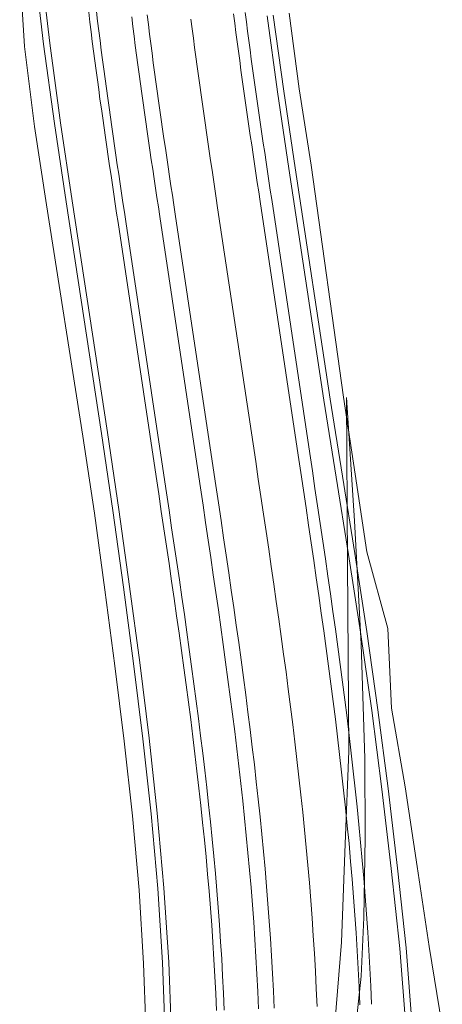
# Model space of a CAD drawing. Units: metres. Extents: x 8426423 to 8440663, y 5770457 to 5772515.
# Drawn here: x 8427765 to 8427792, y 5771233 to 5771296 of the extents above; entities that cross this region are included whole.
import ezdxf

# ---------------------------------------------------------------- set-up
doc = ezdxf.new("R2010")
doc.units = ezdxf.units.M
doc.linetypes.add('1', pattern=[0])
for name, color, linetype, lineweight in [('_DP_KRAWEDZ_L_0', 253, '1', 0), ('_DP_KRAWEZNIK_BETONOWY_L_0', 253, '1', 0), ('_DP_OBRZEZE_L_0', 253, '1', 0), ('_DP_OS_L_0', 253, '1', 0), ('_DP_POBOCZE_L_0', 253, '1', 0), ('_DP_ROW_L_0', 253, '1', 0), ('_DP_SKARPA_L_0', 253, '1', 0), ('WIDOCZNO_____MAX_WYMIAR_L_0', 253, '1', 0)]:
    doc.layers.add(name, color=color, linetype=linetype, lineweight=lineweight)

msp = doc.modelspace()

# ---------------------------------------------------------------- linework, layer by layer
at = {"layer": '_DP_KRAWEDZ_L_0', "linetype": '1'}
for p, q in [((8427778.656, 5771296.057), (8427778.731, 5771295.458)), ((8427778.731, 5771295.458), (8427778.808, 5771294.859)), ((8427778.808, 5771294.859), (8427778.886, 5771294.261)), ((8427778.886, 5771294.261), (8427778.966, 5771293.662)), ((8427778.966, 5771293.662), (8427779.046, 5771293.062)), ((8427779.046, 5771293.062), (8427779.128, 5771292.463)), ((8427779.128, 5771292.463), (8427779.211, 5771291.863)), ((8427779.211, 5771291.863), (8427779.295, 5771291.264)), ((8427779.295, 5771291.264), (8427779.38, 5771290.664)), ((8427779.38, 5771290.664), (8427779.466, 5771290.063)), ((8427779.466, 5771290.063), (8427779.552, 5771289.463)), ((8427779.552, 5771289.463), (8427779.64, 5771288.862)), ((8427779.64, 5771288.862), (8427779.728, 5771288.261)), ((8427779.728, 5771288.261), (8427779.816, 5771287.66)), ((8427779.816, 5771287.66), (8427779.905, 5771287.058)), ((8427779.905, 5771287.058), (8427779.994, 5771286.457)), ((8427779.994, 5771286.457), (8427780.084, 5771285.855)), ((8427780.084, 5771285.855), (8427780.174, 5771285.252)), ((8427780.174, 5771285.252), (8427780.264, 5771284.65)), ((8427780.264, 5771284.65), (8427780.355, 5771284.047)), ((8427780.355, 5771284.047), (8427782.79, 5771267.786)), ((8427782.79, 5771267.786), (8427782.958, 5771266.664)), ((8427782.958, 5771266.664), (8427783.126, 5771265.542)), ((8427783.126, 5771265.542), (8427783.294, 5771264.419)), ((8427783.294, 5771264.419), (8427783.46, 5771263.295)), ((8427783.46, 5771263.295), (8427783.626, 5771262.17)), ((8427783.626, 5771262.17), (8427783.791, 5771261.044)), ((8427783.791, 5771261.044), (8427783.954, 5771259.918)), ((8427783.954, 5771259.918), (8427784.115, 5771258.791)), ((8427784.115, 5771258.791), (8427784.275, 5771257.662)), ((8427784.275, 5771257.662), (8427784.432, 5771256.533)), ((8427784.432, 5771256.533), (8427784.587, 5771255.403)), ((8427784.587, 5771255.403), (8427784.739, 5771254.272)), ((8427784.739, 5771254.272), (8427784.888, 5771253.14)), ((8427784.888, 5771253.14), (8427785.033, 5771252.007)), ((8427785.033, 5771252.007), (8427785.175, 5771250.872)), ((8427785.175, 5771250.872), (8427785.314, 5771249.737)), ((8427785.314, 5771249.737), (8427785.448, 5771248.6)), ((8427785.448, 5771248.6), (8427785.578, 5771247.463)), ((8427785.578, 5771247.463), (8427785.703, 5771246.324)), ((8427785.703, 5771246.324), (8427785.824, 5771245.184)), ((8427785.824, 5771245.184), (8427785.939, 5771244.043)), ((8427785.939, 5771244.043), (8427786.049, 5771242.9)), ((8427786.049, 5771242.9), (8427786.153, 5771241.757)), ((8427786.153, 5771241.757), (8427786.251, 5771240.612)), ((8427786.251, 5771240.612), (8427786.343, 5771239.466)), ((8427786.343, 5771239.466), (8427786.428, 5771238.319)), ((8427786.428, 5771238.319), (8427786.507, 5771237.171)), ((8427786.507, 5771237.171), (8427786.578, 5771236.022)), ((8427786.578, 5771236.022), (8427786.643, 5771234.872)), ((8427786.643, 5771234.872), (8427786.699, 5771233.721)), ((8427786.699, 5771233.721), (8427786.748, 5771232.569))]:
    msp.add_line(p, q, dxfattribs=at)
at = {"layer": '_DP_KRAWEZNIK_BETONOWY_L_0', "linetype": '1'}
for p, q in [((8427773.122, 5771295.988), (8427773.198, 5771295.376)), ((8427773.198, 5771295.376), (8427773.275, 5771294.764)), ((8427773.275, 5771294.764), (8427773.353, 5771294.153)), ((8427773.353, 5771294.153), (8427773.433, 5771293.543)), ((8427773.433, 5771293.543), (8427773.514, 5771292.932)), ((8427773.514, 5771292.932), (8427773.596, 5771292.323)), ((8427773.596, 5771292.323), (8427773.68, 5771291.714)), ((8427773.68, 5771291.714), (8427773.764, 5771291.105)), ((8427773.764, 5771291.105), (8427773.849, 5771290.497)), ((8427773.849, 5771290.497), (8427773.935, 5771289.889)), ((8427773.935, 5771289.889), (8427774.022, 5771289.282)), ((8427774.022, 5771289.282), (8427774.109, 5771288.675)), ((8427774.109, 5771288.675), (8427774.197, 5771288.069)), ((8427774.197, 5771288.069), (8427774.286, 5771287.463)), ((8427774.286, 5771287.463), (8427774.375, 5771286.857)), ((8427774.375, 5771286.857), (8427774.464, 5771286.252)), ((8427774.464, 5771286.252), (8427774.554, 5771285.647)), ((8427774.554, 5771285.647), (8427774.644, 5771285.043)), ((8427774.644, 5771285.043), (8427774.735, 5771284.439)), ((8427774.735, 5771284.439), (8427774.825, 5771283.835)), ((8427774.825, 5771283.835), (8427774.915, 5771283.232)), ((8427774.915, 5771283.232), (8427777.351, 5771266.971)), ((8427777.351, 5771266.971), (8427777.519, 5771265.85)), ((8427777.519, 5771265.85), (8427777.686, 5771264.73)), ((8427777.686, 5771264.73), (8427777.853, 5771263.609)), ((8427777.853, 5771263.609), (8427778.019, 5771262.49)), ((8427778.019, 5771262.49), (8427778.184, 5771261.371)), ((8427778.184, 5771261.371), (8427778.348, 5771260.252)), ((8427778.348, 5771260.252), (8427778.51, 5771259.134)), ((8427778.51, 5771259.134), (8427778.67, 5771258.016)), ((8427778.67, 5771258.016), (8427778.828, 5771256.898)), ((8427778.828, 5771256.898), (8427778.984, 5771255.781)), ((8427778.984, 5771255.781), (8427779.137, 5771254.664)), ((8427779.137, 5771254.664), (8427779.287, 5771253.547)), ((8427779.287, 5771253.547), (8427779.434, 5771252.43)), ((8427779.434, 5771252.43), (8427779.577, 5771251.314)), ((8427779.577, 5771251.314), (8427779.717, 5771250.198)), ((8427779.717, 5771250.198), (8427779.853, 5771249.082)), ((8427779.853, 5771249.082), (8427779.985, 5771247.966)), ((8427779.985, 5771247.966), (8427780.112, 5771246.85)), ((8427780.112, 5771246.85), (8427780.235, 5771245.734)), ((8427780.235, 5771245.734), (8427780.353, 5771244.618)), ((8427780.353, 5771244.618), (8427780.465, 5771243.503)), ((8427780.465, 5771243.503), (8427780.573, 5771242.388)), ((8427780.573, 5771242.388), (8427780.674, 5771241.272)), ((8427780.674, 5771241.272), (8427780.77, 5771240.157)), ((8427780.77, 5771240.157), (8427780.859, 5771239.042)), ((8427780.859, 5771239.042), (8427780.942, 5771237.927)), ((8427780.942, 5771237.927), (8427781.019, 5771236.812)), ((8427781.019, 5771236.812), (8427781.088, 5771235.698)), ((8427781.088, 5771235.698), (8427781.15, 5771234.583)), ((8427781.15, 5771234.583), (8427781.205, 5771233.469)), ((8427781.205, 5771233.469), (8427781.252, 5771232.355))]:
    msp.add_line(p, q, dxfattribs=at)
at = {"layer": '_DP_OBRZEZE_L_0', "linetype": '1'}
for p, q in [((8427769.871, 5771296.221), (8427769.946, 5771295.6)), ((8427769.946, 5771295.6), (8427770.023, 5771294.98)), ((8427772.13, 5771295.867), (8427772.206, 5771295.252)), ((8427770.023, 5771294.98), (8427770.101, 5771294.361)), ((8427772.206, 5771295.252), (8427772.283, 5771294.638)), ((8427770.101, 5771294.361), (8427770.18, 5771293.742)), ((8427772.283, 5771294.638), (8427772.362, 5771294.025)), ((8427770.18, 5771293.742), (8427770.261, 5771293.125)), ((8427772.362, 5771294.025), (8427772.442, 5771293.412)), ((8427772.442, 5771293.412), (8427772.523, 5771292.8)), ((8427770.261, 5771293.125), (8427770.342, 5771292.508)), ((8427772.523, 5771292.8), (8427772.605, 5771292.188)), ((8427770.342, 5771292.508), (8427770.425, 5771291.893)), ((8427772.605, 5771292.188), (8427772.689, 5771291.578)), ((8427770.425, 5771291.893), (8427770.509, 5771291.278)), ((8427772.689, 5771291.578), (8427772.773, 5771290.967)), ((8427770.509, 5771291.278), (8427770.594, 5771290.664)), ((8427772.773, 5771290.967), (8427772.859, 5771290.358)), ((8427770.594, 5771290.664), (8427770.68, 5771290.051)), ((8427772.859, 5771290.358), (8427772.945, 5771289.748)), ((8427770.68, 5771290.051), (8427770.767, 5771289.439)), ((8427772.945, 5771289.748), (8427773.032, 5771289.14)), ((8427770.767, 5771289.439), (8427770.854, 5771288.827)), ((8427773.032, 5771289.14), (8427773.119, 5771288.532)), ((8427770.854, 5771288.827), (8427770.942, 5771288.217)), ((8427773.119, 5771288.532), (8427773.208, 5771287.925)), ((8427770.942, 5771288.217), (8427771.03, 5771287.609)), ((8427773.208, 5771287.925), (8427773.296, 5771287.318)), ((8427771.03, 5771287.609), (8427771.119, 5771287)), ((8427773.296, 5771287.318), (8427773.386, 5771286.712)), ((8427771.119, 5771287), (8427771.209, 5771286.391)), ((8427773.386, 5771286.712), (8427773.475, 5771286.106)), ((8427771.209, 5771286.391), (8427771.299, 5771285.784)), ((8427773.475, 5771286.106), (8427773.565, 5771285.5)), ((8427771.299, 5771285.784), (8427771.389, 5771285.177)), ((8427773.565, 5771285.5), (8427773.655, 5771284.896)), ((8427771.389, 5771285.177), (8427771.479, 5771284.571)), ((8427771.479, 5771284.571), (8427771.57, 5771283.966)), ((8427773.655, 5771284.896), (8427773.745, 5771284.291)), ((8427771.57, 5771283.966), (8427771.66, 5771283.362)), ((8427773.745, 5771284.291), (8427773.836, 5771283.687)), ((8427771.66, 5771283.362), (8427771.75, 5771282.758)), ((8427773.836, 5771283.687), (8427773.926, 5771283.084)), ((8427771.75, 5771282.758), (8427774.186, 5771266.497)), ((8427773.926, 5771283.084), (8427776.362, 5771266.823)), ((8427774.186, 5771266.497), (8427774.354, 5771265.376)), ((8427776.362, 5771266.823), (8427776.53, 5771265.702)), ((8427776.53, 5771265.702), (8427776.697, 5771264.582)), ((8427774.354, 5771265.376), (8427774.522, 5771264.256)), ((8427776.697, 5771264.582), (8427776.864, 5771263.462)), ((8427774.522, 5771264.256), (8427774.688, 5771263.138)), ((8427774.688, 5771263.138), (8427774.854, 5771262.02)), ((8427776.864, 5771263.462), (8427777.03, 5771262.343)), ((8427774.854, 5771262.02), (8427775.018, 5771260.906)), ((8427777.03, 5771262.343), (8427777.195, 5771261.225)), ((8427775.018, 5771260.906), (8427775.181, 5771259.791)), ((8427777.195, 5771261.225), (8427777.358, 5771260.108)), ((8427777.358, 5771260.108), (8427777.52, 5771258.991)), ((8427775.181, 5771259.791), (8427775.343, 5771258.677)), ((8427777.52, 5771258.991), (8427777.68, 5771257.875)), ((8427775.343, 5771258.677), (8427775.502, 5771257.565)), ((8427775.502, 5771257.565), (8427775.659, 5771256.453)), ((8427777.68, 5771257.875), (8427777.838, 5771256.759)), ((8427775.659, 5771256.453), (8427775.814, 5771255.343)), ((8427777.838, 5771256.759), (8427777.993, 5771255.644)), ((8427777.993, 5771255.644), (8427778.146, 5771254.529)), ((8427775.814, 5771255.343), (8427775.966, 5771254.234)), ((8427778.146, 5771254.529), (8427778.295, 5771253.415)), ((8427775.966, 5771254.234), (8427776.115, 5771253.125)), ((8427776.115, 5771253.125), (8427776.26, 5771252.018)), ((8427778.295, 5771253.415), (8427778.442, 5771252.301)), ((8427776.26, 5771252.018), (8427776.403, 5771250.911)), ((8427778.442, 5771252.301), (8427778.585, 5771251.188)), ((8427778.585, 5771251.188), (8427778.725, 5771250.075)), ((8427776.403, 5771250.911), (8427776.541, 5771249.805)), ((8427778.725, 5771250.075), (8427778.86, 5771248.962)), ((8427776.541, 5771249.805), (8427776.676, 5771248.7)), ((8427776.676, 5771248.7), (8427776.806, 5771247.596)), ((8427778.86, 5771248.962), (8427778.991, 5771247.85)), ((8427776.806, 5771247.596), (8427776.932, 5771246.493)), ((8427778.991, 5771247.85), (8427779.118, 5771246.738)), ((8427779.118, 5771246.738), (8427779.241, 5771245.627)), ((8427776.932, 5771246.493), (8427777.053, 5771245.391)), ((8427779.241, 5771245.627), (8427779.358, 5771244.516)), ((8427777.053, 5771245.391), (8427777.17, 5771244.29)), ((8427777.17, 5771244.29), (8427777.281, 5771243.189)), ((8427779.358, 5771244.516), (8427779.47, 5771243.405)), ((8427777.281, 5771243.189), (8427777.386, 5771242.089)), ((8427779.47, 5771243.405), (8427779.577, 5771242.294)), ((8427777.386, 5771242.089), (8427777.487, 5771240.99)), ((8427779.577, 5771242.294), (8427779.678, 5771241.184)), ((8427779.678, 5771241.184), (8427779.773, 5771240.074)), ((8427777.487, 5771240.99), (8427777.581, 5771239.892)), ((8427777.581, 5771239.892), (8427777.669, 5771238.795)), ((8427779.773, 5771240.074), (8427779.862, 5771238.965)), ((8427777.669, 5771238.795), (8427777.75, 5771237.699)), ((8427779.862, 5771238.965), (8427779.945, 5771237.856)), ((8427777.75, 5771237.699), (8427777.825, 5771236.603)), ((8427779.945, 5771237.856), (8427780.021, 5771236.747)), ((8427780.021, 5771236.747), (8427780.09, 5771235.639)), ((8427777.825, 5771236.603), (8427777.894, 5771235.509)), ((8427777.894, 5771235.509), (8427777.955, 5771234.415)), ((8427780.09, 5771235.639), (8427780.152, 5771234.531)), ((8427777.955, 5771234.415), (8427778.008, 5771233.323)), ((8427780.152, 5771234.531), (8427780.206, 5771233.423)), ((8427778.008, 5771233.323), (8427778.055, 5771232.225)), ((8427780.206, 5771233.423), (8427780.253, 5771232.315))]:
    msp.add_line(p, q, dxfattribs=at)
at = {"layer": '_DP_OS_L_0', "linetype": '1'}
for p, q in [((8427775.927, 5771295.716), (8427776.003, 5771295.111)), ((8427776.003, 5771295.111), (8427776.081, 5771294.506)), ((8427776.081, 5771294.506), (8427776.16, 5771293.902)), ((8427776.16, 5771293.902), (8427776.24, 5771293.297)), ((8427776.24, 5771293.297), (8427776.321, 5771292.693)), ((8427776.321, 5771292.693), (8427776.404, 5771292.088)), ((8427776.404, 5771292.088), (8427776.487, 5771291.484)), ((8427776.487, 5771291.484), (8427776.572, 5771290.88)), ((8427776.572, 5771290.88), (8427776.657, 5771290.276)), ((8427776.657, 5771290.276), (8427776.744, 5771289.673)), ((8427776.744, 5771289.673), (8427776.831, 5771289.069)), ((8427776.831, 5771289.069), (8427776.918, 5771288.465)), ((8427776.918, 5771288.465), (8427777.007, 5771287.862)), ((8427777.007, 5771287.862), (8427777.095, 5771287.259)), ((8427777.095, 5771287.259), (8427777.185, 5771286.655)), ((8427777.185, 5771286.655), (8427777.274, 5771286.052)), ((8427777.274, 5771286.052), (8427777.364, 5771285.449)), ((8427777.364, 5771285.449), (8427777.454, 5771284.846)), ((8427777.454, 5771284.846), (8427777.545, 5771284.242)), ((8427777.545, 5771284.242), (8427777.635, 5771283.639)), ((8427777.635, 5771283.639), (8427780.071, 5771267.379)), ((8427780.071, 5771267.379), (8427780.239, 5771266.257)), ((8427780.239, 5771266.257), (8427780.406, 5771265.136)), ((8427780.406, 5771265.136), (8427780.573, 5771264.014)), ((8427780.573, 5771264.014), (8427780.74, 5771262.892)), ((8427780.74, 5771262.892), (8427780.905, 5771261.77)), ((8427780.905, 5771261.77), (8427781.069, 5771260.648)), ((8427781.069, 5771260.648), (8427781.232, 5771259.526)), ((8427781.232, 5771259.526), (8427781.393, 5771258.403)), ((8427781.393, 5771258.403), (8427781.551, 5771257.28)), ((8427781.551, 5771257.28), (8427781.708, 5771256.157)), ((8427781.708, 5771256.157), (8427781.862, 5771255.033)), ((8427781.862, 5771255.033), (8427782.013, 5771253.909)), ((8427782.013, 5771253.909), (8427782.161, 5771252.785)), ((8427782.161, 5771252.785), (8427782.305, 5771251.66)), ((8427782.305, 5771251.66), (8427782.446, 5771250.535)), ((8427782.446, 5771250.535), (8427782.583, 5771249.409)), ((8427782.583, 5771249.409), (8427782.716, 5771248.283)), ((8427782.716, 5771248.283), (8427782.845, 5771247.156)), ((8427782.845, 5771247.156), (8427782.969, 5771246.029)), ((8427782.969, 5771246.029), (8427783.088, 5771244.901)), ((8427783.088, 5771244.901), (8427783.202, 5771243.773)), ((8427783.202, 5771243.773), (8427783.311, 5771242.644)), ((8427783.311, 5771242.644), (8427783.413, 5771241.515)), ((8427783.413, 5771241.515), (8427783.51, 5771240.385)), ((8427783.51, 5771240.385), (8427783.601, 5771239.254)), ((8427783.601, 5771239.254), (8427783.685, 5771238.123)), ((8427783.685, 5771238.123), (8427783.763, 5771236.992)), ((8427783.763, 5771236.992), (8427783.833, 5771235.86)), ((8427783.833, 5771235.86), (8427783.897, 5771234.728)), ((8427783.897, 5771234.728), (8427783.952, 5771233.595)), ((8427783.952, 5771233.595), (8427784, 5771232.462))]:
    msp.add_line(p, q, dxfattribs=at)
at = {"layer": '_DP_POBOCZE_L_0', "linetype": '1'}
for p, q in [((8427769.375, 5771296.162), (8427769.45, 5771295.539)), ((8427779.4, 5771296.15), (8427779.475, 5771295.553)), ((8427769.45, 5771295.539), (8427769.526, 5771294.918)), ((8427779.475, 5771295.553), (8427779.552, 5771294.956)), ((8427769.526, 5771294.918), (8427769.605, 5771294.298)), ((8427779.552, 5771294.956), (8427779.63, 5771294.359)), ((8427769.605, 5771294.298), (8427769.684, 5771293.678)), ((8427779.63, 5771294.359), (8427779.709, 5771293.761)), ((8427769.684, 5771293.678), (8427769.765, 5771293.06)), ((8427779.709, 5771293.761), (8427779.79, 5771293.163)), ((8427769.765, 5771293.06), (8427769.847, 5771292.442)), ((8427779.79, 5771293.163), (8427779.871, 5771292.565)), ((8427769.847, 5771292.442), (8427769.93, 5771291.825)), ((8427779.871, 5771292.565), (8427779.954, 5771291.967)), ((8427769.93, 5771291.825), (8427770.014, 5771291.21)), ((8427779.954, 5771291.967), (8427780.038, 5771291.368)), ((8427770.014, 5771291.21), (8427770.099, 5771290.595)), ((8427780.038, 5771291.368), (8427780.123, 5771290.769)), ((8427770.099, 5771290.595), (8427770.185, 5771289.981)), ((8427780.123, 5771290.769), (8427780.208, 5771290.17)), ((8427770.185, 5771289.981), (8427770.272, 5771289.368)), ((8427780.208, 5771290.17), (8427780.295, 5771289.57)), ((8427770.272, 5771289.368), (8427770.359, 5771288.756)), ((8427780.295, 5771289.57), (8427780.382, 5771288.97)), ((8427770.359, 5771288.756), (8427770.447, 5771288.145)), ((8427780.382, 5771288.97), (8427780.47, 5771288.37)), ((8427780.47, 5771288.37), (8427780.558, 5771287.769)), ((8427770.447, 5771288.145), (8427770.536, 5771287.537)), ((8427780.558, 5771287.769), (8427780.647, 5771287.168)), ((8427770.536, 5771287.537), (8427770.625, 5771286.927)), ((8427780.647, 5771287.168), (8427780.736, 5771286.567)), ((8427770.625, 5771286.927), (8427770.714, 5771286.319)), ((8427780.736, 5771286.567), (8427780.826, 5771285.965)), ((8427770.714, 5771286.319), (8427770.804, 5771285.711)), ((8427780.826, 5771285.965), (8427780.916, 5771285.363)), ((8427770.804, 5771285.711), (8427770.894, 5771285.104)), ((8427780.916, 5771285.363), (8427781.006, 5771284.761)), ((8427770.894, 5771285.104), (8427770.985, 5771284.498)), ((8427781.006, 5771284.761), (8427781.096, 5771284.158)), ((8427770.985, 5771284.498), (8427771.075, 5771283.892)), ((8427781.096, 5771284.158), (8427783.532, 5771267.897)), ((8427771.075, 5771283.892), (8427771.166, 5771283.288)), ((8427771.166, 5771283.288), (8427771.256, 5771282.684)), ((8427771.256, 5771282.684), (8427773.692, 5771266.423)), ((8427783.532, 5771267.897), (8427783.7, 5771266.775)), ((8427773.692, 5771266.423), (8427773.86, 5771265.302)), ((8427783.7, 5771266.775), (8427783.868, 5771265.653)), ((8427783.868, 5771265.653), (8427784.035, 5771264.529)), ((8427773.86, 5771265.302), (8427774.027, 5771264.182)), ((8427784.035, 5771264.529), (8427784.202, 5771263.405)), ((8427774.027, 5771264.182), (8427774.194, 5771263.064)), ((8427784.202, 5771263.405), (8427784.368, 5771262.279)), ((8427774.194, 5771263.064), (8427774.36, 5771261.947)), ((8427774.36, 5771261.947), (8427774.524, 5771260.833)), ((8427784.368, 5771262.279), (8427784.533, 5771261.152)), ((8427774.524, 5771260.833), (8427774.687, 5771259.719)), ((8427784.533, 5771261.152), (8427784.696, 5771260.025)), ((8427784.696, 5771260.025), (8427784.858, 5771258.896)), ((8427774.687, 5771259.719), (8427774.848, 5771258.606)), ((8427784.858, 5771258.896), (8427785.017, 5771257.767)), ((8427774.848, 5771258.606), (8427775.007, 5771257.494)), ((8427775.007, 5771257.494), (8427775.164, 5771256.384)), ((8427785.017, 5771257.767), (8427785.175, 5771256.636)), ((8427775.164, 5771256.384), (8427775.319, 5771255.275)), ((8427785.175, 5771256.636), (8427785.33, 5771255.504)), ((8427775.319, 5771255.275), (8427775.47, 5771254.166)), ((8427785.33, 5771255.504), (8427785.482, 5771254.371)), ((8427785.482, 5771254.371), (8427785.631, 5771253.237)), ((8427775.47, 5771254.166), (8427775.619, 5771253.059)), ((8427775.619, 5771253.059), (8427775.765, 5771251.953)), ((8427785.631, 5771253.237), (8427785.777, 5771252.101)), ((8427775.765, 5771251.953), (8427775.907, 5771250.848)), ((8427785.777, 5771252.101), (8427785.92, 5771250.964)), ((8427775.907, 5771250.848), (8427776.045, 5771249.744)), ((8427785.92, 5771250.964), (8427786.058, 5771249.826)), ((8427776.045, 5771249.744), (8427776.179, 5771248.641)), ((8427786.058, 5771249.826), (8427786.193, 5771248.687)), ((8427776.179, 5771248.641), (8427776.309, 5771247.539)), ((8427786.193, 5771248.687), (8427786.323, 5771247.546)), ((8427776.309, 5771247.539), (8427776.435, 5771246.438)), ((8427786.323, 5771247.546), (8427786.449, 5771246.404)), ((8427776.435, 5771246.438), (8427776.556, 5771245.338)), ((8427786.449, 5771246.404), (8427786.57, 5771245.261)), ((8427776.556, 5771245.338), (8427776.672, 5771244.238)), ((8427786.57, 5771245.261), (8427786.685, 5771244.116)), ((8427776.672, 5771244.238), (8427776.783, 5771243.14)), ((8427786.685, 5771244.116), (8427786.795, 5771242.97)), ((8427776.783, 5771243.14), (8427776.889, 5771242.043)), ((8427786.795, 5771242.97), (8427786.9, 5771241.823)), ((8427776.889, 5771242.043), (8427776.988, 5771240.946)), ((8427786.9, 5771241.823), (8427786.998, 5771240.674)), ((8427776.988, 5771240.946), (8427777.082, 5771239.851)), ((8427786.998, 5771240.674), (8427787.091, 5771239.524)), ((8427777.082, 5771239.851), (8427777.17, 5771238.757)), ((8427787.091, 5771239.524), (8427787.176, 5771238.373)), ((8427777.17, 5771238.757), (8427777.252, 5771237.663)), ((8427787.176, 5771238.373), (8427787.255, 5771237.22)), ((8427777.252, 5771237.663), (8427777.326, 5771236.571)), ((8427787.255, 5771237.22), (8427787.327, 5771236.066)), ((8427777.326, 5771236.571), (8427777.394, 5771235.479)), ((8427787.327, 5771236.066), (8427787.392, 5771234.911)), ((8427777.394, 5771235.479), (8427777.455, 5771234.389)), ((8427787.392, 5771234.911), (8427787.449, 5771233.755)), ((8427777.455, 5771234.389), (8427777.509, 5771233.3)), ((8427787.449, 5771233.755), (8427787.498, 5771232.599)), ((8427777.509, 5771233.3), (8427777.555, 5771232.205))]:
    msp.add_line(p, q, dxfattribs=at)
at = {"layer": '_DP_ROW_L_0', "linetype": '1'}
for p, q in [((8427765.868, 5771299.317), (8427766.479, 5771294.126)), ((8427766.265, 5771299.357), (8427766.876, 5771294.176)), ((8427780.803, 5771295.936), (8427781.47, 5771291.056)), ((8427781.2, 5771295.986), (8427781.866, 5771291.112)), ((8427766.479, 5771294.126), (8427767.181, 5771289.027)), ((8427766.876, 5771294.176), (8427767.577, 5771289.083)), ((8427781.47, 5771291.056), (8427782.196, 5771286.144)), ((8427781.866, 5771291.112), (8427782.592, 5771286.203)), ((8427767.181, 5771289.027), (8427767.929, 5771284.015)), ((8427767.577, 5771289.083), (8427768.325, 5771284.074)), ((8427782.196, 5771286.144), (8427784.444, 5771271.316)), ((8427782.592, 5771286.203), (8427784.839, 5771271.375)), ((8427767.929, 5771284.015), (8427770.192, 5771269.181)), ((8427768.325, 5771284.074), (8427770.587, 5771269.24)), ((8427784.839, 5771271.375), (8427785.622, 5771266.435)), ((8427784.444, 5771271.316), (8427785.226, 5771266.376)), ((8427770.192, 5771269.181), (8427770.912, 5771264.236)), ((8427770.587, 5771269.24), (8427771.308, 5771264.295)), ((8427785.226, 5771266.376), (8427786.02, 5771261.42)), ((8427785.622, 5771266.435), (8427786.416, 5771261.478)), ((8427770.912, 5771264.236), (8427771.602, 5771259.32)), ((8427771.308, 5771264.295), (8427771.998, 5771259.378)), ((8427786.02, 5771261.42), (8427786.787, 5771256.437)), ((8427786.416, 5771261.478), (8427787.184, 5771256.491)), ((8427771.998, 5771259.378), (8427772.651, 5771254.497)), ((8427771.602, 5771259.32), (8427772.255, 5771254.442)), ((8427786.787, 5771256.437), (8427787.506, 5771251.423)), ((8427787.184, 5771256.491), (8427787.903, 5771251.472)), ((8427772.255, 5771254.442), (8427772.852, 5771249.601)), ((8427772.651, 5771254.497), (8427773.249, 5771249.65)), ((8427787.506, 5771251.423), (8427788.152, 5771246.376)), ((8427787.903, 5771251.472), (8427788.55, 5771246.418)), ((8427772.852, 5771249.601), (8427773.372, 5771244.794)), ((8427773.249, 5771249.65), (8427773.77, 5771244.836)), ((8427788.152, 5771246.376), (8427788.756, 5771241.297)), ((8427788.55, 5771246.418), (8427789.154, 5771241.331)), ((8427773.77, 5771244.836), (8427774.193, 5771240.055)), ((8427773.372, 5771244.794), (8427773.794, 5771240.021)), ((8427788.756, 5771241.297), (8427789.301, 5771236.183)), ((8427789.154, 5771241.331), (8427789.7, 5771236.207)), ((8427773.794, 5771240.021), (8427774.101, 5771235.284)), ((8427774.193, 5771240.055), (8427774.5, 5771235.308)), ((8427789.301, 5771236.183), (8427789.702, 5771231.028)), ((8427789.7, 5771236.207), (8427790.102, 5771231.039)), ((8427774.101, 5771235.284), (8427774.271, 5771230.583)), ((8427774.5, 5771235.308), (8427774.671, 5771230.594))]:
    msp.add_line(p, q, dxfattribs=at)
at = {"layer": '_DP_SKARPA_L_0', "linetype": '1'}
for p, q in [((8427764.956, 5771299.223), (8427765.263, 5771293.972)), ((8427782.215, 5771296.114), (8427782.846, 5771291.251)), ((8427765.263, 5771293.972), (8427765.899, 5771288.845)), ((8427782.846, 5771291.251), (8427783.632, 5771286.358)), ((8427765.899, 5771288.845), (8427766.675, 5771283.827)), ((8427783.632, 5771286.358), (8427785.704, 5771271.505)), ((8427766.675, 5771283.827), (8427769.01, 5771269.004)), ((8427785.704, 5771271.505), (8427786.441, 5771266.558)), ((8427769.01, 5771269.004), (8427769.744, 5771264.061)), ((8427786.441, 5771266.558), (8427787.189, 5771261.59)), ((8427769.744, 5771264.061), (8427770.412, 5771259.147)), ((8427787.189, 5771261.59), (8427788.541, 5771256.677)), ((8427770.412, 5771259.147), (8427771.047, 5771254.276)), ((8427788.541, 5771256.677), (8427788.775, 5771251.581)), ((8427771.047, 5771254.276), (8427771.643, 5771249.45)), ((8427788.775, 5771251.581), (8427789.656, 5771246.537)), ((8427771.643, 5771249.45), (8427772.179, 5771244.666)), ((8427789.656, 5771246.537), (8427790.404, 5771241.438)), ((8427772.179, 5771244.666), (8427772.606, 5771239.92)), ((8427790.404, 5771241.438), (8427791.186, 5771236.295)), ((8427772.606, 5771239.92), (8427772.878, 5771235.212)), ((8427791.186, 5771236.295), (8427792.024, 5771231.095)), ((8427772.878, 5771235.212), (8427773.055, 5771230.548))]:
    msp.add_line(p, q, dxfattribs=at)
at = {"layer": 'WIDOCZNO_____MAX_WYMIAR_L_0', "linetype": '1'}
for p, q in [((8427786.396, 5771263.579), (8427785.883, 5771271.49)), ((8427785.883, 5771271.49), (8427785.953, 5771260.891)), ((8427786.82, 5771255.675), (8427786.396, 5771263.579)), ((8427785.953, 5771260.891), (8427786.034, 5771248.813)), ((8427787.056, 5771248.343), (8427786.82, 5771255.675)), ((8427786.034, 5771248.813), (8427785.807, 5771242.877)), ((8427787.093, 5771243.272), (8427787.056, 5771248.343)), ((8427786.999, 5771238.151), (8427787.093, 5771243.272)), ((8427785.807, 5771242.877), (8427785.567, 5771236.574)), ((8427786.83, 5771234.403), (8427786.999, 5771238.151)), ((8427785.567, 5771236.574), (8427785.139, 5771231.35)), ((8427786.354, 5771229.976), (8427786.83, 5771234.403))]:
    msp.add_line(p, q, dxfattribs=at)

doc.saveas('drawing.dxf')
